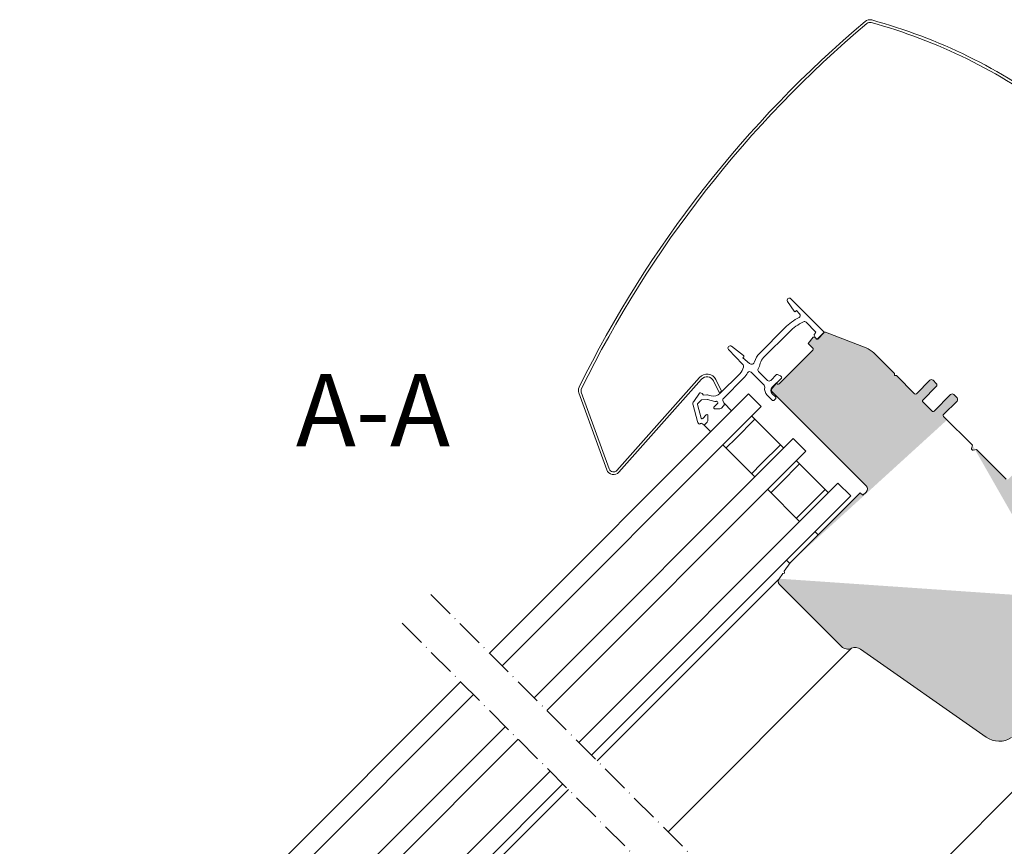
# Model space of a CAD drawing. Units: millimetres. Extents: x 434 to 1867, y 293 to 1725.
# Drawn here: x 803 to 1021, y 1129 to 1312 of the extents above; entities that cross this region are included whole.
import ezdxf

# ---------------------------------------------------------------- set-up
doc = ezdxf.new("R2010")
doc.units = ezdxf.units.MM
doc.linetypes.add('ACAD_ISO10W100', pattern=[18, 12, -3, 0, -3])
for name, color, linetype, lineweight in [('Beschriftung Text', 7, 'Continuous', 9), ('Konterlattung', 42, 'Continuous', 9), ('Roto Abdeckblech', 5, 'Continuous', 9), ('Roto Dichtungen', 6, 'Continuous', 9), ('Roto Isolierglas', 4, 'Continuous', 9), ('Roto K Flügelrahmen', 1, 'Continuous', 9), ('Roto Rahmenträger', 5, 'Continuous', 9), ('Schnittlinien', 90, 'ACAD_ISO10W100', 9)]:
    doc.layers.add(name, color=color, linetype=linetype, lineweight=lineweight)
doc.styles.get("Standard").update_dxf_attribs({"font": 'ARIAL.TTF'})

msp = doc.modelspace()

# ---------------------------------------------------------------- hatches: boundary and pattern name
at = {"layer": 'Konterlattung'}
h = msp.add_hatch(dxfattribs=at)
h.set_pattern_fill('HOLZB', color=256, scale=50, angle=378, style=0)
h.set_pattern_definition([(234.8698999999997, (549.0000043638792, -1252.144141354375), (111.756772194576, 141.4582053775942), [24.99999999999997, -224.9999999999997]), (224.5650999999999, (582.166954768358, -1257.139479267554), (-32.10191582243441, -63.00372478847448), [55.90169999999996, -55.90169999999996]), (216.4348999999998, (589.8923796277317, -1280.915892174933), (-79.65484724845757, -78.45445603581031), [31.62279999999999, -126.4910999999999])])
edge = h.paths.add_edge_path()
edge.add_line((1003.116970507675, 1063.459135626716), (975.8824199052101, 1036.224585024248))
edge.add_ellipse((966.2312519363848, 1031.500764197883), major_axis=(8.183980320750408, 8.776244419426474), ratio=0.5833333332984222, start_angle=196.1398533639959, end_angle=339.07970846793523, ccw=False)
edge.add_line((961.1750235570978, 1021.517188676137), (929.4929117006839, 989.8350768197232))
edge.add_line((929.4929117006841, 989.8350768197243), (1000.203587535166, 919.124400985242))
edge.add_line((1000.203587535167, 919.1244009852416), (1073.827646342157, 992.7484597922314))
edge.add_line((1073.827646342156, 992.7484597922306), (1003.116970507674, 1063.459135626715))
h.paths.add_polyline_path([(1102.943444025836, 1163.285609144873), (1009.480916174553, 1069.823081293591), (1080.191592009034, 999.1124054591082), (1173.654119860316, 1092.57493331039)])
at = {"layer": 'Roto K Flügelrahmen'}
h = msp.add_hatch(color=253, dxfattribs=at)
edge = h.paths.add_edge_path()
edge.add_line((972.4710023943225, 1190.231088020491), (973.7549771581862, 1192.064799934588))
edge.add_line((973.7549771581866, 1192.064799934587), (989.3113367967426, 1207.621159573144))
edge.add_line((989.3113367967426, 1207.621159573144), (989.8770225778615, 1207.055473792025))
edge.add_line((989.8770225778615, 1207.055473792025), (990.5841202553304, 1207.762571469494))
edge.add_arc((989.8770150966004, 1208.46969022037), 1.000007316663471, 314.9994493295989, 404.9995901831977)
edge.add_line((990.5841321091262, 1209.176797117455), (969.6654012756748, 1230.095527950906))
edge.add_line((969.665401275675, 1230.095527950906), (969.6653933731914, 1230.519786030564))
edge.add_line((969.6653933731914, 1230.519786030564), (970.7330204611156, 1231.856299475344))
edge.add_line((970.7330204611156, 1231.856299475344), (970.8911896810631, 1231.698130255397))
edge.add_arc((971.1033226711455, 1231.910308508514), 0.3000333590849618, 225.0061119705031, 314.9974452932007)
edge.add_line((971.3154688341305, 1231.69814342632), (978.8107951110854, 1239.193469703275))
edge.add_arc((978.5986869482442, 1239.405600834103), 0.2999824815435741, 314.9968980507967, 405.0045320157669)
edge.add_line((978.8107898163595, 1239.617737258951), (977.7668790331611, 1240.66164804215))
edge.add_line((977.7668790331611, 1240.66164804215), (978.8534669345812, 1242.021895431004))
edge.add_line((978.8534669345814, 1242.021895431003), (979.2350592326322, 1242.021900699374))
edge.add_line((979.2350592326322, 1242.021900699374), (979.5179059373072, 1241.739053994699))
edge.add_arc((979.7300344555591, 1241.951164769269), 0.2999824811830283, 224.9976036211335, 315)
edge.add_line((979.9421541021098, 1241.739045122718), (981.2680638219024, 1243.064954842511))
edge.add_arc((981.4802400057342, 1242.852811248928), 0.3000393931857077, 68.99579811516048, 135.0044006520049, ccw=False)
edge.add_line((981.5877850498727, 1243.132914267057), (990.58187052775, 1239.680395705443))
edge.add_arc((988.790339222187, 1235.012924225787), 4.999487416938299, 44.99894533256918, 69.00153136830528, ccw=False)
edge.add_line((992.3255757499518, 1238.548030606785), (996.8773717710824, 1233.996234585655))
edge.add_line((996.8773717710822, 1233.996234585655), (996.8773796736368, 1233.571976506067))
edge.add_line((996.8773796736364, 1233.571976506067), (997.30163511911, 1233.571971237626))
edge.add_line((997.3016351191104, 1233.571971237626), (1001.332143510526, 1229.54146284621))
edge.add_arc((1001.544276501316, 1229.753569148524), 0.2999824815435741, 224.9963955830998, 315.0014699525975)
edge.add_line((1001.756401590257, 1229.541454943655), (1004.72625819717, 1232.511311550568))
edge.add_arc((1005.079807035834, 1232.157752931343), 0.5000004786058372, 44.99993872559969, 134.9992074962073, ccw=False)
edge.add_line((1005.433361142937, 1232.511306282268), (1006.140466722961, 1231.804200702244))
edge.add_arc((1005.786904378064, 1231.450646594997), 0.5000068383676505, 315.0015212548888, 404.99933252330425, ccw=False)
edge.add_line((1006.140471991332, 1231.097097756406), (1003.170615384419, 1228.127241149493))
edge.add_arc((1003.382729588865, 1227.91511606069), 0.2999824811830415, 134.9985300187938, 225.0028929661967)
edge.add_line((1003.170620652718, 1227.702985704018), (1005.221232103109, 1225.652374253627))
edge.add_arc((1005.433363776839, 1225.864481872857), 0.2999824813534909, 224.9967513066017, 315.0014699677095)
edge.add_line((1005.64548886564, 1225.65236766827), (1009.322443150022, 1229.329321952654))
edge.add_arc((1009.676013061883, 1228.975779909286), 0.5000036589680698, 45.00051656880362, 135.0022581330932, ccw=False)
edge.add_line((1010.029565852214, 1229.329339074749), (1010.736672749295, 1228.622232177667))
edge.add_arc((1010.383114900888, 1228.26867807028), 0.5000036589453326, 314.9977418658125, 404.99969687569575, ccw=False)
edge.add_line((1010.736656944256, 1227.91510815842), (1007.766821410751, 1224.945272624916))
edge.add_arc((1007.978931119202, 1224.733147536044), 0.2999793022005361, 134.9979227636895, 225.0038559620001)
edge.add_line((1007.766827996249, 1224.521015862384), (1014.176690622221, 1218.111153236411))
edge.add_line((1014.176690622221, 1218.111153236411), (1013.982419992375, 1217.386158953384))
edge.add_arc((1014.272204130291, 1217.3085200368), 0.3000044131894262, 165.0015697367975, 284.9984302632024)
edge.add_line((1014.349843046802, 1217.018735898957), (1015.07483732983, 1217.213006528803))
edge.add_line((1015.07483732983, 1217.213006528803), (1021.661476021564, 1210.626367837071))
edge.add_arc((1021.873608024525, 1210.838474002913), 0.2999816866035639, 224.9965105583983, 315.0016217810036)
edge.add_line((1022.085733113393, 1210.626360922274), (1024.843443558312, 1213.38407136719))
edge.add_arc((1025.409138559397, 1212.818344294146), 0.8000362213149173, 45.00259129879578, 134.9983758584039, ccw=False)
edge.add_line((1025.974824010861, 1213.384080916102), (1026.080890177097, 1213.278014749865))
edge.add_arc((1025.515153555143, 1212.712329298399), 0.8000362213149546, 315.001624141596, 404.9974087012042, ccw=False)
edge.add_line((1026.080880628185, 1212.146634297316), (1024.030267860739, 1210.096021529867))
edge.add_arc((1024.242380941379, 1209.883896440997), 0.2999816866035071, 134.9983782188921, 225.0034894415951)
edge.add_line((1024.030274775395, 1209.671764438036), (1031.384185319816, 1202.317853893614))
edge.add_arc((1031.596317322777, 1202.5299600596), 0.2999816866035071, 224.9965105583983, 315.0016217811077)
edge.add_line((1031.808442411646, 1202.31784697896), (1032.654582542343, 1203.163987109656))
edge.add_arc((1032.301040499047, 1203.517557021586), 0.5000036589552517, 314.9977418663076, 404.9995901535991)
edge.add_line((1032.654599005911, 1203.871110470376), (1032.51317756065, 1204.012531915638))
edge.add_arc((1032.725283726634, 1204.224663918597), 0.2999816866035039, 134.9983782188921, 225.0034894415952, ccw=False)
edge.add_line((1032.513170645993, 1204.436789007469), (1033.505497120747, 1205.429115482224))
edge.add_arc((1033.717643283804, 1205.216951524257), 0.3000325641680079, 45.00622696710212, 134.9975971002936, ccw=False)
edge.add_line((1033.929775285987, 1205.429129640975), (1034.283328734563, 1205.075576192399))
edge.add_arc((1032.869096628738, 1203.661362727465), 2.00001304331895, 315.00025754740716, 404.99962239079764, ccw=False)
edge.add_line((1034.283325771079, 1202.247146299189), (1034.141902020861, 1202.105722548971))
edge.add_line((1034.141902020861, 1202.105722548971), (1034.141908935658, 1201.68146545714))
edge.add_line((1034.141908935658, 1201.68146545714), (1033.717630770349, 1201.681451298459))
edge.add_line((1033.717630770349, 1201.681451298459), (1033.434783269982, 1201.398603798093))
edge.add_line((1033.434783269982, 1201.398603798092), (1033.434790184709, 1200.974346706191))
edge.add_line((1033.434790184709, 1200.974346706191), (1033.010533092879, 1200.974353620989))
edge.add_line((1033.010533092879, 1200.974353620989), (1032.727685592513, 1200.691506120623))
edge.add_line((1032.727685592513, 1200.691506120623), (1032.727692507239, 1200.267249028722))
edge.add_line((1032.727692507239, 1200.267249028722), (1032.303414342, 1200.267234870111))
edge.add_line((1032.303414342, 1200.267234870111), (1032.020587915043, 1199.984408443154))
edge.add_line((1032.020587915043, 1199.984408443154), (1032.02057375636, 1199.560130277844))
edge.add_line((1032.02057375636, 1199.560130277844), (1031.59631666453, 1199.560137192642))
edge.add_line((1031.59631666453, 1199.560137192641), (1031.313469164165, 1199.277289692276))
edge.add_line((1031.313469164165, 1199.277289692276), (1031.313476078891, 1198.853032600375))
edge.add_line((1031.313476078891, 1198.853032600375), (1030.889218987061, 1198.853039515172))
edge.add_line((1030.889218987061, 1198.853039515172), (1030.606371486696, 1198.570192014805))
edge.add_line((1030.606371486696, 1198.570192014806), (1030.606357328014, 1198.145913849497))
edge.add_line((1030.606357328014, 1198.145913849497), (1030.182100236183, 1198.145920764294))
edge.add_line((1030.182100236184, 1198.145920764294), (1029.899252735818, 1197.863073263929))
edge.add_line((1029.899252735818, 1197.863073263929), (1029.899259650544, 1197.438816172027))
edge.add_line((1029.899259650544, 1197.438816172027), (1029.475002558714, 1197.438823086824))
edge.add_line((1029.475002558714, 1197.438823086824), (1029.192155058349, 1197.155975586459))
edge.add_line((1029.192155058349, 1197.155975586459), (1029.192161973075, 1196.731718494558))
edge.add_line((1029.192161973075, 1196.731718494558), (1028.767883807765, 1196.731704335875))
edge.add_line((1028.767883807765, 1196.731704335875), (1028.48503630747, 1196.448856835581))
edge.add_line((1028.48503630747, 1196.448856835581), (1028.485043222197, 1196.024599743679))
edge.add_line((1028.485043222197, 1196.024599743679), (1028.060786130295, 1196.024606658406))
edge.add_line((1028.060786130295, 1196.024606658406), (1027.424389791266, 1195.388210319376))
edge.add_arc((1027.6365537493, 1195.176064156248), 0.3000325641680646, 135.0024028997063, 224.9937730328979)
edge.add_line((1027.424375632583, 1194.963932154067), (1030.111381446417, 1192.276926340232))
edge.add_arc((1030.323513777831, 1192.489105252019), 0.3000333592570699, 225.0062898531021, 314.9974452795999)
edge.add_line((1030.535659940957, 1192.276940169684), (1031.172056279986, 1192.913336508715))
edge.add_line((1031.172056279987, 1192.913336508715), (1031.172049036032, 1193.337593929845))
edge.add_line((1031.172049036032, 1193.337593929845), (1031.59630645716, 1193.33758668589))
edge.add_line((1031.59630645716, 1193.33758668589), (1031.879153957456, 1193.620434186183))
edge.add_line((1031.879153957456, 1193.620434186184), (1031.879167786909, 1194.044712680723))
edge.add_line((1031.879167786909, 1194.044712680723), (1032.30342520804, 1194.044705436768))
edge.add_line((1032.30342520804, 1194.044705436768), (1032.586272708403, 1194.327552937133))
edge.add_line((1032.586272708403, 1194.327552937133), (1032.586265464378, 1194.751810358192))
edge.add_line((1032.586265464379, 1194.751810358193), (1033.010522885509, 1194.751803114237))
edge.add_line((1033.010522885509, 1194.751803114237), (1033.293370385873, 1195.034650614603))
edge.add_line((1033.293370385873, 1195.034650614603), (1033.293363141848, 1195.458908035662))
edge.add_line((1033.293363141848, 1195.458908035663), (1033.717641636387, 1195.458921865116))
edge.add_line((1033.717641636387, 1195.458921865115), (1034.000489136753, 1195.74176936548))
edge.add_line((1034.000489136753, 1195.74176936548), (1034.000481892725, 1196.16602678654))
edge.add_line((1034.000481892725, 1196.16602678654), (1034.424739313857, 1196.166019542586))
edge.add_line((1034.424739313856, 1196.166019542585), (1034.707586814222, 1196.44886704295))
edge.add_line((1034.707586814222, 1196.44886704295), (1034.707579570196, 1196.873124464008))
edge.add_line((1034.707579570196, 1196.873124464008), (1035.131858064734, 1196.873138293462))
edge.add_line((1035.131858064734, 1196.873138293462), (1035.414684491692, 1197.155964720419))
edge.add_line((1035.414684491692, 1197.15596472042), (1035.414698321074, 1197.580243214888))
edge.add_line((1035.414698321074, 1197.580243214888), (1035.838955742204, 1197.580235970931))
edge.add_line((1035.838955742204, 1197.580235970931), (1036.121803242569, 1197.863083471298))
edge.add_line((1036.12180324257, 1197.863083471298), (1036.121795998544, 1198.287340892358))
edge.add_line((1036.121795998544, 1198.287340892357), (1036.546053419673, 1198.287333648402))
edge.add_line((1036.546053419673, 1198.287333648402), (1036.828900920039, 1198.570181148768))
edge.add_line((1036.828900920039, 1198.570181148768), (1036.828914749492, 1198.994459643307))
edge.add_line((1036.828914749492, 1198.994459643307), (1037.253172170551, 1198.99445239928))
edge.add_line((1037.253172170551, 1198.99445239928), (1037.39459592077, 1199.135876149498))
edge.add_arc((1038.808812349117, 1197.721647007086), 2.000013043324291, 45.000390949500286, 134.9997424524886, ccw=False)
edge.add_line((1040.223025484752, 1199.13587944221), (1042.202925060032, 1197.15597986693))
edge.add_arc((1041.495808047437, 1196.448872969776), 1.000007316663414, 314.9994493295989, 404.99959018319777, ccw=False)
edge.add_line((1042.202913206236, 1195.74175421897), (1039.445202761319, 1192.984043774053))
edge.add_arc((1039.657312469699, 1192.771918685111), 0.2999793022005929, 134.9979227636895, 225.0038559620001)
edge.add_line((1039.445209346675, 1192.559787011522), (1044.767456741806, 1187.237539616391))
edge.add_arc((1044.555301226768, 1187.025414432838), 0.3000117598874983, 344.9958075681158, 404.9959039625977, ccw=False)
edge.add_line((1044.845084651353, 1186.947744471439), (1044.703666169505, 1186.41995529259))
edge.add_arc((1044.414045515104, 1186.497510804373), 0.2998249170320443, 314.9918997307121, 345.008880189192, ccw=False)
edge.add_line((1044.626023772048, 1186.285472601602), (1044.324231263225, 1185.98368009278))
edge.add_arc((1044.112106174355, 1186.195789801229), 0.2999793022005535, 224.9961440379999, 315.00207723631047, ccw=False)
edge.add_line((1043.899974500765, 1185.983686678207), (1043.263578161664, 1186.620083017307))
edge.add_arc((1043.051446487862, 1186.407975398145), 0.2999824813533862, 404.9967513065952, 495.0014699677095)
edge.add_line((1042.839321399062, 1186.620089602734), (1039.515915953485, 1183.296684157156))
edge.add_arc((1039.728081035961, 1183.084537994029), 0.300033359434021, 135.0025547343916, 224.9935322633999)
edge.add_line((1039.515901465503, 1182.872406321147), (1043.285145494287, 1179.103162292364))
edge.add_arc((1043.497279996022, 1179.315354712647), 0.300044446795073, 225.0078205900996, 302.9964904345928)
edge.add_line((1043.660680499911, 1179.063706256737), (1047.690497419668, 1181.680700228276))
edge.add_arc((1047.527120427927, 1181.932295278532), 0.2999868509254725, 302.9982789663852, 405.0029216823996)
edge.add_line((1047.739232347429, 1182.144428831542), (1047.152665437119, 1182.730995741853))
edge.add_arc((1047.364773056281, 1182.943127415654), 0.299982481353434, 134.9985300322905, 225.0032486933983, ccw=False)
edge.add_line((1047.15265885162, 1183.155252504384), (1047.454451360444, 1183.457045013206))
edge.add_arc((1047.666489563215, 1183.245066756261), 0.2998249170317982, 104.9911198106883, 135.0081002692879, ccw=False)
edge.add_line((1047.588934051432, 1183.534687410664), (1048.116723230279, 1183.676105892513))
edge.add_arc((1048.19439319168, 1183.386322467926), 0.3000117598874453, 45.00409603740218, 105.00419243188409, ccw=False)
edge.add_line((1048.406518375231, 1183.598477982966), (1054.646134074993, 1177.358862283203))
edge.add_arc((1054.858265380323, 1177.570963334827), 0.2999775772060908, 224.995914013999, 303.001012505395)
edge.add_line((1055.021649324337, 1177.319383857041), (1057.990312648676, 1179.247257099061))
edge.add_line((1057.990312648677, 1179.247257099061), (1058.262636607764, 1178.82792493235))
edge.add_arc((1056.585311711997, 1177.738644493889), 1.999987669876965, 302.99971767220046, 393.00031029600484, ccw=False)
edge.add_line((1057.67457480131, 1176.061308331507), (1022.804342807389, 1153.416307120403))
edge.add_arc((1020.081161763404, 1157.609666846104), 4.999998078744731, 234.9999376560982, 302.9998212177079, ccw=False)
edge.add_line((1017.21327622701, 1153.51391131907), (989.3790837398132, 1173.00361785692))
edge.add_arc((988.2319269971093, 1171.365299735848), 2.00001371449913, 55.00013976160266, 114.5122375037918)
edge.add_arc((986.5723408067735, 1175.004743263645), 1.999958225182063, 224.9992499420952, 294.51373261010195, ccw=False)
edge.add_line((985.1581382707403, 1173.590577753704), (971.4361892620367, 1187.312526762407))
edge.add_arc((972.1432670933522, 1188.019629153802), 0.9999764254537, 144.9984608911957, 225.0009950593951, ccw=False)
edge.add_line((971.3241497678501, 1188.59321407215), (972.1268523028157, 1189.739592546545))
edge.add_line((972.1268523028159, 1189.739592546545), (972.4461950226265, 1189.795904687453))
edge.add_arc((972.4288295303459, 1189.89438057045), 0.099995299224212, 280.0008674154891, 370.0011902302929)
edge.add_line((972.5273053155495, 1189.911746617597), (972.4710023943227, 1190.23108802049))
edge = h.paths.add_edge_path(flags=17)
edge.add_spline(control_points=[(1026.080880628192, 1212.146634297315), (1026.120323753827, 1212.191942703654), (1026.195520451398, 1212.278321317777), (1026.274894903955, 1212.435988905592), (1026.313169322668, 1212.640452703557), (1026.343129799186, 1212.774221535108), (1026.216718401022, 1213.103507164803), (1026.246190714698, 1213.037366196132), (1026.246639573573, 1213.036358879192)], knot_values=[0, 0, 0, 0, 0.1853735744571668, 0.3534070992602117, 0.5506238090617803, 0.7790009233224391, 0.9966342175162486, 1, 1, 1, 1], degree=3, periodic=0)
edge.add_spline(control_points=[(1026.080880628192, 1212.146634297315), (1026.120323753827, 1212.191942703654), (1026.195520451398, 1212.278321317777), (1026.274894903955, 1212.435988905592), (1026.313169322668, 1212.640452703557), (1026.343129799186, 1212.774221535108), (1026.216718401022, 1213.103507164803), (1026.246190714698, 1213.037366196132), (1026.246639573573, 1213.036358879192)], knot_values=[0, 0, 0, 0, 0.1853735744571668, 0.3534070992602117, 0.5506238090617803, 0.7790009233224391, 0.9966342175162486, 1, 1, 1, 1], degree=3, periodic=0)
edge = h.paths.add_edge_path(flags=17)
edge.add_line((1024.030274775395, 1209.671764438036), (1027.742585298276, 1205.959453915155))
edge.add_line((1024.030274775395, 1209.671764438036), (1027.742585298276, 1205.959453915155))
edge = h.paths.add_edge_path(flags=17)
edge.add_line((1052.284806837828, 1179.720189520369), (1048.722318125625, 1183.282678232572))
edge.add_arc((972.1433227072306, 1188.019639764435), 1.000015895482999, 145.0007865807057, 212.2471721695016)
edge.add_line((971.3241497678501, 1188.59321407215), (972.1268523028157, 1189.739592546545))
edge.add_line((972.1268523028159, 1189.739592546545), (972.4461950226265, 1189.795904687453))
edge.add_arc((972.4288295303459, 1189.89438057045), 0.099995299224212, 280.0008674154891, 370.0011902302929)
edge.add_line((972.5273053155495, 1189.911746617597), (972.4710023943227, 1190.23108802049))
edge.add_line((972.4710023943225, 1190.231088020491), (973.7549771581862, 1192.064799934588))
edge.add_line((1008.544645451312, 1223.743198407321), (1014.176690622221, 1218.111153236411))
edge.add_line((1027.424375632583, 1194.963932154067), (1028.343614862208, 1194.044692924443))

# ---------------------------------------------------------------- linework, layer by layer
at = {"layer": 'Roto Abdeckblech'}
for p, q in [((935.4121671468959, 1212.550426731809), (953.7176234681881, 1233.133488209845)), ((935.8605095163736, 1212.151691203098), (954.165944764186, 1232.7347316078)), ((956.7952759085292, 1232.381667457812), (958.0642806387553, 1229.819850296393)), ((957.332932718314, 1232.648003930264), (958.6019374483986, 1230.086186768847)), ((958.0642806387553, 1229.819850296393), (958.6019374483986, 1230.086186768847)), ((926.9644846391352, 1229.693720583847), (933.1614148010075, 1212.667747752987)), ((927.5282935683604, 1229.898923052569), (933.7252448036432, 1212.872971295116))]:
    msp.add_line(p, q, dxfattribs=at)
for centre, radius, start, end in [((1151.883095098395, 1120.301241653998), 250.600100269929, 130.1200201844993, 153.7987957514984), ((1151.882977187067, 1120.301346694993), 249.9999435595172, 130.1200104957073, 153.7988033558054), ((991.4297138191731, 1310.710621540754), 1.600061088039823, 74.75058095730924, 130.1186183194033), ((991.4296504022999, 1310.710813033755), 0.9998733834857928, 74.74549088259516, 130.1209345303885), ((960.1276554067098, 1195.900978687206), 120.0003479742791, 52.98996471720744, 74.74939051248823), ((960.1280650149996, 1195.901791663144), 120.5994755221901, 52.98988702331779, 74.74947179141066), ((955.3615388505278, 1231.671411019585), 2.200028975879475, 26.35298394260809, 138.3505174757926), ((955.3615348338121, 1231.671423213572), 1.600018861094831, 26.35281756829176, 138.351428069285), ((928.4678761300455, 1230.240964065022), 1.59989418481167, 153.7979292432086, 200.0018080813951), ((928.4679226353946, 1230.240943592372), 0.9999404149008299, 153.7970172441039, 200.0012668384918), ((934.6649263682635, 1213.214987785598), 1.600005839430973, 200.0002212569085, 318.3515794149138), ((934.6649317120817, 1213.214963876129), 0.9999852055812086, 199.9986279580995, 318.3524199929057)]:
    msp.add_arc(centre, radius, start, end, dxfattribs=at)
at = {"layer": 'Roto Dichtungen'}
for p, q in [((974.6836206751783, 1247.765309311093), (973.2024908564358, 1249.90435143513)), ((973.9671189821102, 1250.542539015219), (981.2503183099517, 1243.259339687376)), ((975.1735935941466, 1247.921869048244), (974.989454013017, 1247.737729467113)), ((975.1735935941466, 1247.921869048244), (975.8807018083548, 1247.214760834033)), ((977.310907697349, 1245.360304768006), (979.4118569728702, 1243.259355492488)), ((972.6236038921328, 1244.10785321258), (966.9667803255599, 1238.451029646009)), ((967.8860188966551, 1237.531791074913), (973.5428424632269, 1243.188614641485)), ((979.111234039099, 1242.489785648825), (979.3969475251314, 1241.877096912021)), ((979.411833265205, 1242.976489552898), (979.1510707134865, 1242.715727001177)), ((979.4367604919248, 1241.820172324713), (979.6239557196075, 1241.63297709703)), ((981.2503367491742, 1242.976515894673), (979.9068216591996, 1241.633000804699)), ((960.148194684846, 1239.282655455709), (963.2450239412049, 1236.065707681098)), ((963.4652148829305, 1237.953786395615), (960.8162327704179, 1240.023417928415)), ((963.2898155045067, 1237.461073931431), (963.4835224202717, 1237.6547808472)), ((964.7814030099747, 1236.209470581278), (963.2898155045067, 1237.461073931431)), ((968.769890993455, 1232.475971031365), (966.7851379452031, 1234.460724079618)), ((958.2418611165429, 1229.584697223512), (962.6172940478435, 1233.960130154814)), ((958.9968955658005, 1228.501254530578), (963.5365326189396, 1233.040891583716)), ((965.1348570182657, 1234.272559474441), (968.0086583232684, 1231.398758169439)), ((970.7630839481815, 1233.762055771881), (969.4769728658856, 1232.475944689584)), ((971.845810144662, 1233.006304826172), (969.7951973772147, 1230.955692058724)), ((971.6017140373384, 1233.516178960237), (970.9890253005354, 1233.801892446271)), ((971.8457917054383, 1233.289128618874), (971.6585964777561, 1233.476323846555)), ((952.4215235828755, 1227.838663925148), (953.6797387197855, 1229.635589543042)), ((953.316580399597, 1227.368194460281), (954.0525065214295, 1228.104120582113)), ((953.8953514600487, 1229.714077511659), (954.3009358515851, 1229.605375521032)), ((955.3835408758448, 1228.267529182164), (954.1765025497266, 1228.161946058314)), ((954.4518215693281, 1229.390595181006), (954.4484340163265, 1229.429638967791)), ((955.3315422014895, 1229.266820423671), (954.6685090541995, 1229.208805286648)), ((955.4527301961153, 1228.261475841048), (957.0915155700266, 1227.822358363095)), ((955.6774993391645, 1229.236543181365), (956.3100128999154, 1229.067054898423)), ((959.1410430561257, 1227.41360768959), (958.8972867577352, 1227.936376125115)), ((969.8658855446602, 1228.056528887626), (968.706209739509, 1229.216204692776)), ((969.7952079139552, 1229.541486167047), (970.5730253690166, 1228.763668711982)), ((970.5730016614237, 1228.480802772324), (970.1487514843188, 1228.056552595219)), ((953.2502570651317, 1223.365618892696), (952.2747524511844, 1227.006279472105)), ((954.0763194908391, 1224.146362919608), (953.2648135328747, 1227.175003843482)), ((957.702328772063, 1227.348100950321), (956.905163279316, 1226.550935457574)), ((957.0466081029451, 1226.209545984622), (958.1951255298827, 1226.209530179512)), ((957.6616728682948, 1227.746667891621), (957.7422049590845, 1227.574087083678)), ((959.0414763948775, 1226.848771430941), (958.5486532952096, 1226.355948331275)), ((955.2081204240121, 1224.853892602269), (954.4109338578548, 1224.056706036112)), ((955.5495257020002, 1223.563930351629), (955.5495309703722, 1224.712468852047)), ((953.568223426977, 1222.858160299884), (953.5090597883831, 1222.917323938476)), ((953.851065658902, 1222.858165568252), (953.9445473689625, 1222.951647278312)), ((954.200684304032, 1222.974058864965), (954.6314092907706, 1222.672429675252)), ((955.403086476831, 1223.210381512895), (954.8875462259122, 1222.694841261978))]:
    msp.add_line(p, q, dxfattribs=at)
for centre, radius, start, end in [((973.6135668179242, 1250.188984891918), 0.4999996508955216, 45.00015874851146, 214.6991489207024), ((974.8480451454174, 1247.879129585257), 0.1999761516757761, 214.6923145887993, 315.0017725925115), ((981.8160592782795, 1234.915468090215), 13.00004539463608, 117.7648274404972, 135.0002189749093), ((981.8157708315345, 1234.915804228204), 11.69960409246782, 115.7092802461875, 135.000408463202), ((975.527135144022, 1246.861212645834), 0.5000057075114946, 297.766471126314, 44.99850292279467), ((976.9573680650745, 1245.006764732396), 0.4999808280042777, 45.00003267760829, 115.7156534071159), ((979.2704009273876, 1243.117934377369), 0.2000243599549067, 314.9974708608867, 44.99292497440749), ((981.108862253791, 1243.117918567948), 0.2000243706296947, 315.0145473112057, 44.99292370799635), ((979.2925888666317, 1242.574292775385), 0.2000775546812198, 135.0169946633913, 204.9844229877981), ((979.7653768346524, 1241.774433142583), 0.2000243599548925, 225.0070750255925, 315.002529139104), ((960.5084009238835, 1239.62942042498), 0.4999944784872056, 51.99934439279263, 223.9107968698004), ((963.3421218304873, 1237.796186401715), 0.1999741423811426, 314.9989941445189, 52.00847965859885), ((965.2313466208489, 1236.745738820373), 0.7000234833149667, 230.0024371734947, 346.1734809360019), ((969.7951004770688, 1235.622653722154), 3.999888154186873, 134.9994350914011, 166.1751551534001), ((969.7953474490344, 1235.622500573502), 2.700171427758693, 135.0005709291088, 166.1735712697968), ((960.4960132717883, 1236.081472562718), 2.999987623729288, 314.9991676735134, 347.4125861230858), ((962.7408192838817, 1235.580268715397), 0.6999095126145712, 347.4084302073956, 43.91368359979533), ((964.7813143405536, 1233.918932735446), 0.5000442935697597, 45.00681075161256, 153.2169792214762), ((967.1387718454189, 1234.81428917707), 0.5000652092992951, 151.2216899729983, 224.994425744587), ((962.318628841019, 1237.462436957037), 4.999613442873351, 331.2153874833943, 346.1755643209948), ((960.4959790873479, 1236.081530055522), 4.300052103696671, 314.9991997106113, 333.2227786122154), ((969.1234451014802, 1232.829524384481), 0.5000004808260674, 224.9999388308872, 314.9957921505043), ((970.904518173976, 1233.620537618735), 0.2000775546812071, 65.01557701219613, 134.9830053367007), ((971.5167058455075, 1233.33433292323), 0.2007345855600324, 45.02024172640079, 64.94516016231438), ((971.7043446470711, 1233.147707500009), 0.200018007114784, 315.0127251215, 44.99474589768877), ((967.6550487400996, 1231.045217794346), 0.5000305332705074, 350.4457678254071, 44.99439251949838), ((970.1205893748896, 1230.630466233264), 2.00015135874431, 170.4524876245954, 224.997607920492), ((970.5023236096368, 1230.248594381393), 1.000007316912877, 135.0011568793882, 224.9996968988914), ((953.2405386104622, 1227.265118153148), 0.9998701756261819, 144.9969359517103, 195.0031582845012), ((953.8435931770354, 1229.52086494004), 0.2000250427177969, 75.00356078520637, 145.0017652263878), ((954.1939171004377, 1227.962747776602), 0.1999580506056772, 94.99627753920392, 135.0076534265001), ((954.2491921592278, 1229.412179390709), 0.2000053861229719, 5.008040125512067, 75.00637945218602), ((954.6510661027561, 1229.408050942039), 0.200007719170693, 185.0068841831056, 275.0032005948029), ((955.4187293350159, 1228.271402320379), 0.9992291011560404, 74.99106677181554, 95.00567413479997), ((955.4010986317322, 1228.069771733965), 0.198535344740469, 74.92623938171026, 95.07366206020264), ((956.8276355629823, 1230.998943168474), 2.000031377079134, 255.0006983876993, 314.9995869353028), ((957.1432670933086, 1228.015368080409), 0.19982735324108, 254.9903825653972, 276.0473542662861), ((956.8234223702509, 1231.026835639704), 3.228232456239563, 276.0616517041885, 281.0473953704013), ((957.4804672269994, 1227.66225544213), 0.1999023412717327, 24.97788651880205, 101.0889992641087), ((959.3504105469202, 1228.147695308331), 0.4999769650036824, 134.9964150378887, 205.0025020112016), ((970.0073066597745, 1228.197984933104), 0.2000243599548925, 225.0070750255925, 315.002529139104), ((970.4315693235357, 1228.622247596867), 0.200024359954793, 314.9974708607854, 44.99292497440749), ((953.4579401292855, 1227.226785098902), 0.199947944897347, 134.9899434495943, 195.0091727915971), ((957.0465564117419, 1226.409521083803), 0.1999751059130438, 134.9956965911947, 270.0148102778917), ((957.560839445046, 1227.489578552376), 0.2000878346100558, 315.0023740953946, 24.98349508010207), ((958.1951627847928, 1226.709447071561), 0.4999168934628795, 269.9957301920093, 314.9993330289904), ((958.6879192674343, 1227.202288506438), 0.4999769645153331, 315.0032454952003, 25.0025020288963), ((954.2695079262832, 1224.198127604833), 0.2000033855676154, 195.0000000039067, 315.0008837627149), ((955.349538801421, 1224.712479341484), 0.1999921692624145, 359.9969948731857, 135.0010365278957), ((955.0494703766158, 1223.563950434808), 0.5000553258182525, 315.0038223698907, 359.9976988965036), ((954.2164479146297, 1223.624553806448), 1.000285982730445, 195.0024817713058, 224.9935901196934), ((953.7096419082583, 1222.999609985501), 0.2000180002463652, 225.0063205162005, 314.9958139214979), ((954.0859752788768, 1222.810171038353), 0.2000434456623808, 55.01090188979604, 134.9902118750989), ((954.7461183159962, 1222.836317501794), 0.2000434456623023, 235.0109018897963, 314.990211875099)]:
    msp.add_arc(centre, radius, start, end, dxfattribs=at)
at = {"layer": 'Roto Isolierglas'}
for p, q in [((907.1625623760877, 1172.141435092058), (964.5626029143366, 1229.541475630304)), ((967.3910305026607, 1226.713048041978), (964.5626029143366, 1229.541475630304)), ((909.9909899644131, 1169.313007503733), (967.3910305026607, 1226.713048041978)), ((961.734175325941, 1219.641976436841), (965.9768035376458, 1223.884604648546)), ((965.2696953234375, 1224.591712862754), (972.3407642943231, 1217.52064389187)), ((917.062058935296, 1162.24193853285), (974.4620994735473, 1219.641979071094)), ((961.734175325941, 1219.641976436841), (959.6128612201232, 1217.520662331024)), ((977.2905270619425, 1216.8135514827), (974.4620994735473, 1219.641979071094)), ((958.9057530059154, 1218.227770545232), (965.9768219768004, 1211.156701574348)), ((967.3910278684785, 1213.985123894304), (971.6336560801835, 1218.227752106009)), ((919.8904865236937, 1159.413510944452), (977.2905270619425, 1216.8135514827)), ((967.3910278684785, 1213.985123894304), (965.269713762661, 1211.863809788487)), ((971.6336692510356, 1209.742482511744), (975.8762974627423, 1213.985110723452)), ((975.1691918827187, 1214.692216303476), (982.2402582194172, 1207.621149966775)), ((926.9615528603912, 1152.342444607755), (984.361593398641, 1209.742485145999)), ((968.8052495651945, 1208.328273985952), (975.8763159018941, 1201.257207649252)), ((971.6336692510356, 1209.742482511744), (969.5123551452184, 1207.621168405928)), ((977.2905244277588, 1204.085627335024), (981.5331526394637, 1208.328255546729)), ((987.1900209870367, 1206.914057557604), (984.361593398641, 1209.742485145999)), ((929.7899804487876, 1149.514017019358), (987.1900209870367, 1206.914057557604)), ((977.2905244277588, 1204.085627335024), (975.1692103219406, 1201.964313229206)), ((803.132989151288, 1068.111851539384), (900.7986218731492, 1165.777484261245)), ((805.9614167396148, 1065.28342395106), (903.6270494614743, 1162.949056672919)), ((848.3877910524283, 1093.567660321964), (910.6981184324299, 1155.877987701963)), ((851.2162186407538, 1090.739232733638), (913.5265460207547, 1153.04956011364)), ((858.2872849775251, 1083.668166396869), (920.5976123575258, 1145.978493776868)), ((861.1157125658484, 1080.839738808544), (923.426039945849, 1143.150066188543))]:
    msp.add_line(p, q, dxfattribs=at)
at = {"layer": 'Roto K Flügelrahmen'}
for p, q in [((981.2680858407318, 1243.064976861341), (979.94218813342, 1241.739079154029)), ((990.5818781829552, 1239.680403167629), (981.5877696866722, 1243.132959727973)), ((977.7668865488148, 1240.661655557947), (978.8534955237848, 1242.021924020209)), ((978.8534955237848, 1242.021924020209), (979.235045674949, 1242.021887141691)), ((979.5178905411287, 1241.739042275511), (979.235045674949, 1242.021887141691)), ((978.8108086687683, 1239.193483260958), (971.3154552764476, 1231.698129868637)), ((978.8108007662131, 1239.617741340546), (977.7668865488148, 1240.661655557947)), ((996.8774003602856, 1233.99626317486), (992.3256013071792, 1238.548062227965)), ((996.8773661159516, 1233.571962948385), (996.8774003602856, 1233.99626317486)), ((997.3016637082434, 1233.571999826901), (996.8773661159516, 1233.571962948385)), ((1001.332172099731, 1229.541491435414), (997.3016637082434, 1233.571999826901)), ((1004.726265712824, 1232.511319066365), (1001.756430179318, 1229.541483532861)), ((1006.140495312095, 1231.804229291378), (1005.433389732071, 1232.511334871402)), ((969.665400888845, 1230.519793546361), (970.7330279768411, 1231.85630699107)), ((969.6654087914, 1230.095535466632), (969.665400888845, 1230.519793546361)), ((969.6654087914, 1230.095535466632), (990.5841396247813, 1209.176804633251)), ((970.7330279768411, 1231.85630699107), (970.8911971967888, 1231.698137771123)), ((1003.170643973552, 1228.127269738626), (1006.140479507057, 1231.097105272131)), ((1009.322450665747, 1229.329329468379), (1005.645517454773, 1225.652396257406)), ((1010.73666445991, 1227.915115674217), (1007.766828926406, 1224.945280140713)), ((1010.029573367938, 1229.329346590477), (1010.736680265019, 1228.622239693393)), ((1005.221260692243, 1225.652402842904), (1003.170649241923, 1227.703014293222)), ((1007.766835511903, 1224.521023378181), (1014.176698137947, 1218.111160752137)), ((1014.176698137947, 1218.111160752137), (1013.982448581509, 1217.386187542518)), ((1014.349871635936, 1217.01876448809), (1015.074844845555, 1217.21301404453)), ((1015.074844845555, 1217.21301404453), (1021.661483537287, 1210.626375352795)), ((973.7549846739807, 1192.064807450384), (989.3113232390584, 1207.621146015462)), ((989.3113232390584, 1207.621146015462), (989.8770090201066, 1207.055460234414)), ((989.8770090201066, 1207.055460234414), (990.5841488443922, 1207.7626000587)), ((972.4710099100467, 1190.231095536216), (973.7549846739807, 1192.064807450384)), ((972.4710099100467, 1190.231095536216), (973.7549846739807, 1192.064807450384)), ((971.3241572835416, 1188.59322158791), (931.0174665818921, 1148.286530886252)), ((971.3241572835746, 1188.593221587877), (972.1268598184707, 1189.739600062343)), ((971.3241572835746, 1188.593221587877), (972.1268598184707, 1189.739600062343)), ((972.1268598184707, 1189.739600062343), (972.4462025384217, 1189.795912203252)), ((972.1268598184707, 1189.739600062343), (972.4462025384217, 1189.795912203252)), ((972.5273128312739, 1189.911754133466), (972.4710099100467, 1190.231095536216)), ((972.5273128312739, 1189.911754133466), (972.4710099100467, 1190.231095536216)), ((985.1581457864652, 1173.590585269431), (971.43619677776, 1187.312534278132)), ((1057.674561243638, 1176.061294773874), (980.4586319689663, 1098.845365499179)), ((987.4021536487946, 1173.185065085977), (946.7605430154854, 1132.54345445266)), ((1017.213283742735, 1153.513918834796), (989.3790912555376, 1173.003625372647)), ((904.1852941015482, 1121.454351172052), (924.6535245319455, 1141.922581602448))]:
    msp.add_line(p, q, dxfattribs=at)
for centre, radius, start, end in [((981.4802685947254, 1242.852839836509), 0.3000393947459128, 69.00478850409476, 135.0061747877915), ((979.5773367160458, 1241.960875971457), 0.1988949244835285, 204.911806494108, 225.0259555730089), ((979.7300208905895, 1241.951295127545), 0.3000842521070351, 225.016539013907, 314.9934208916004), ((978.5986944638973, 1239.405608349901), 0.2999824815435741, 314.9985300474048, 45.00360441689976), ((988.7893087302581, 1235.011201702032), 5.001474539492305, 45.00460064710736, 68.99753014649554), ((1005.079835624612, 1232.1577815197), 0.5000004794184192, 44.99993876409649, 135.0026224943906), ((971.1033301875051, 1231.910244073508), 0.2999824815435741, 224.9963955830956, 315.0014699525951), ((1005.786932967055, 1231.450675184132), 0.5000068385329153, 314.9981062259927, 44.99933251549768), ((1001.544305090448, 1229.753597737659), 0.2999824815435741, 224.9963955830956, 315.0014699525951), ((1003.382758177998, 1227.915144649969), 0.2999824811829279, 134.9985300187881, 225.0028929662073), ((1009.676020577678, 1228.975787425083), 0.5000036589680981, 45.00051656880252, 135.0022581330866), ((1010.383122416683, 1228.268685586078), 0.5000036589454226, 314.9977418658115, 44.9996968757052), ((1005.433392366044, 1225.864510462063), 0.2999824813533863, 224.9967513065904, 315.0014699677026), ((1007.978938634924, 1224.733155051771), 0.2999793022005251, 134.9979227636909, 225.0038559620077), ((1014.272190576778, 1217.308506483431), 0.2999746169193431, 164.9917115307013, 285.0082884692987), ((989.8770226119706, 1208.469697736027), 1.000007316932554, 315.0011568799179, 44.99959017678961), ((972.1432746090067, 1188.019636669601), 0.9999764254537279, 144.9984608911915, 225.0009950593902), ((972.1433302229547, 1188.019647280161), 1.000015895482909, 145.0007865807169, 212.2471721694983), ((972.428837046071, 1189.894388086317), 0.0999952992241888, 280.0008674154945, 10.00119023029732), ((972.428837046071, 1189.894388086317), 0.0999952992241888, 280.0008674154945, 10.00119023029732), ((986.572348322497, 1175.004750779372), 1.999958225182114, 224.9992499420882, 294.5137326101029), ((988.231934512833, 1171.365307251575), 2.000013714499209, 55.00013976159653, 114.5122375037985), ((1020.081169279127, 1157.609674361832), 4.999998078744686, 234.999937656108, 302.9998212177056)]:
    msp.add_arc(centre, radius, start, end, dxfattribs=at)
at = {"layer": 'Roto Rahmenträger'}
for p, q in [((959.1410587333907, 1227.413618544808), (960.7879033050783, 1225.766773973124)), ((954.631415223396, 1222.672440607122), (956.1624925812356, 1221.141363249281)), ((979.9965302881302, 1198.306353397864), (979.2366356907418, 1199.066247995251)), ((973.6894923043942, 1191.971272820524), (972.915576410206, 1192.745188714717))]:
    msp.add_line(p, q, dxfattribs=at)
at = {"layer": 'Schnittlinien', "ltscale": 0.5}
for p, q in [((894.2187884649438, 1185.085209003201), (1194.501262007118, 884.8027354610207)), ((887.8548427980691, 1178.721263336324), (1188.13731634024, 878.4387897941433))]:
    msp.add_line(p, q, dxfattribs=at)

# ---------------------------------------------------------------- texts
at = {"layer": 'Beschriftung Text', "lineweight": -3, "insert": (864.3225788952323, 1233.920528246455), "char_height": 16, "width": 52.06820460100516, "attachment_point": 1, "line_spacing_factor": 1.199999999999999}
msp.add_mtext('A-A', dxfattribs=at)

doc.saveas('drawing.dxf')
